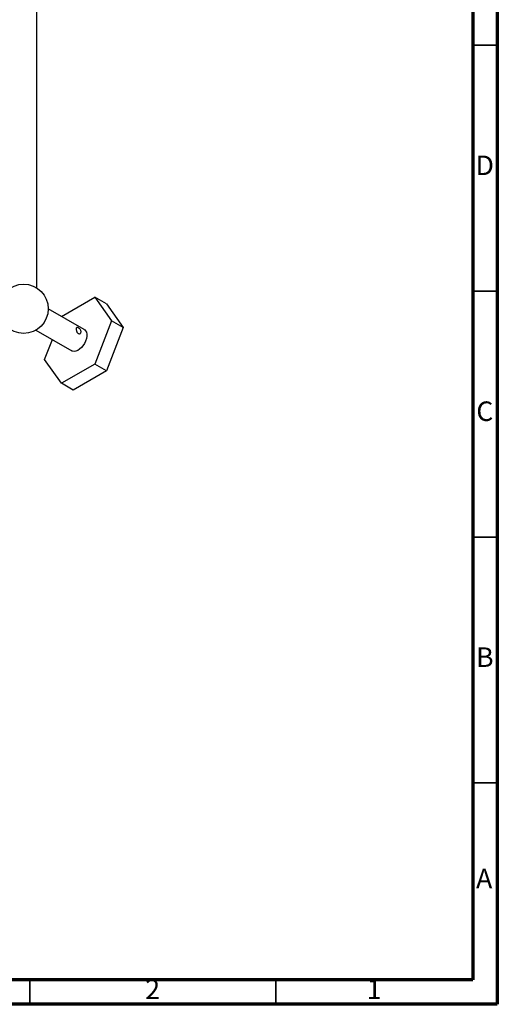
# Model space of a CAD drawing. Units: millimetres. Extents: x 5 to 995, y 5 to 995.
# Drawn here: x 898 to 995, y 5 to 205 of the extents above; entities that cross this region are included whole.
import ezdxf

# ---------------------------------------------------------------- set-up
doc = ezdxf.new("R2010")
doc.units = ezdxf.units.MM
doc.styles.add('SLDTEXTSTYLE0', font='TXT', dxfattribs={"width": 0.75})

msp = doc.modelspace()

# ---------------------------------------------------------------- linework, layer by layer
at = {"color": 5, "linetype": 'Continuous', "lineweight": 70}
for p, q in [((995, 995), (995, 5)), ((990, 990), (990, 10)), ((990, 10), (10, 10)), ((995, 5), (5, 5))]:
    msp.add_line(p, q, dxfattribs=at)
at = {"color": 7, "linetype": 'Continuous', "lineweight": 25}
for p, q in [((901.4, 150.64), (901.4, 222.69)), ((906.42, 144.86), (913.21, 148.78)), ((913.21, 148.78), (916.62, 143.94)), ((915.57, 147.42), (913.21, 148.78)), ((911.06, 142.18), (903.74, 146.41)), ((915.57, 147.42), (918.97, 142.58)), ((916.62, 143.94), (913.21, 135.17)), ((918.97, 142.58), (915.57, 133.81)), ((918.97, 142.58), (916.62, 143.94)), ((901.24, 142.08), (908.56, 137.85)), ((903.01, 136.09), (904.58, 140.15)), ((906.41, 131.25), (903.01, 136.09)), ((913.21, 135.17), (906.41, 131.25)), ((915.57, 133.81), (913.21, 135.17)), ((915.57, 133.81), (908.77, 129.89)), ((908.77, 129.89), (906.41, 131.25))]:
    msp.add_line(p, q, dxfattribs=at)
at = {"color": 5, "linetype": 'Continuous', "lineweight": 35}
for p, q in [((990, 200), (995, 200)), ((990, 150), (995, 150)), ((990, 100), (995, 100)), ((990, 50), (995, 50)), ((900, 10), (900, 5)), ((950, 10), (950, 5))]:
    msp.add_line(p, q, dxfattribs=at)
at = {"color": 7, "linetype": 'Continuous', "lineweight": 25, "flags": 128}
msp.add_lwpolyline([(911.06, 142.18), (911.09, 142.16), (911.33, 141.94), (911.49, 141.63), (911.57, 141.25), (911.57, 140.81), (911.49, 140.33), (911.33, 139.84), (911.09, 139.35), (910.8, 138.9), (910.47, 138.5), (910.1, 138.17), (909.72, 137.92), (909.34, 137.78), (908.98, 137.73), (908.67, 137.8), (908.56, 137.85)], dxfattribs=at)
at = {"color": 7, "linetype": 'Continuous', "lineweight": 25}
msp.add_circle((898.74, 146.41), 5, dxfattribs=at)
msp.add_open_spline([(909.41, 142.29), (909.41, 142.35), (909.42, 142.46), (909.48, 142.57), (909.58, 142.62), (909.72, 142.6), (909.88, 142.51), (910.05, 142.38), (910.21, 142.21), (910.34, 142.01), (910.41, 141.8), (910.4, 141.61), (910.33, 141.45), (910.2, 141.35), (910.04, 141.32), (909.86, 141.36), (909.7, 141.48), (909.57, 141.66), (909.48, 141.88), (909.42, 142.1), (909.41, 142.23), (909.41, 142.29)], degree=3, knots=[0, 0, 0, 0, 0.052288, 0.10453, 0.157967, 0.212411, 0.265496, 0.316949, 0.369048, 0.423024, 0.477261, 0.529778, 0.581301, 0.633921, 0.688179, 0.742112, 0.794095, 0.845608, 0.898786, 0.953232, 1, 1, 1, 1], dxfattribs=at)

# ---------------------------------------------------------------- texts
at = {"color": 7, "linetype": 'Continuous', "lineweight": 0, "char_height": 3.97, "attachment_point": 2, "style": 'SLDTEXTSTYLE0'}
for s, insert in [('D', (992.45, 177.56)), ('C', (992.46, 127.56)), ('B', (992.47, 77.56)), ('A', (992.34, 32.56)), ('2', (924.96, 10.06)), ('1', (969.96, 10.06))]:
    msp.add_mtext(s, dxfattribs=dict(at, insert=insert))

doc.saveas('drawing.dxf')
